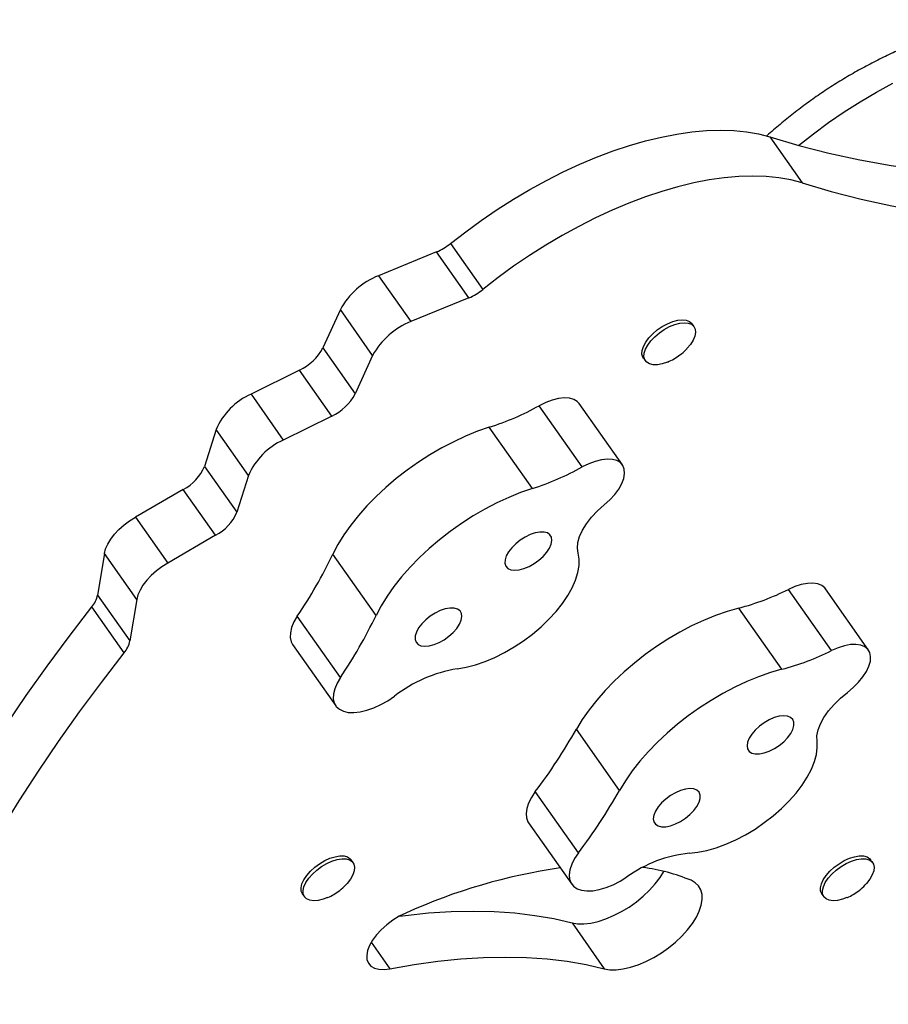
# Model space of a CAD drawing. Extents: x 1867 to 2406, y 2023 to 2725.
# Drawn here: x 2291 to 2301, y 2421 to 2432 of the extents above; entities that cross this region are included whole.
import ezdxf

# ---------------------------------------------------------------- set-up
doc = ezdxf.new("R2010")
doc.units = 0
doc.header["$LTSCALE"] = 0.125
doc.header["$MEASUREMENT"] = 0
doc.layers.add('CONTOUR', color=7, linetype='CONTINUOUS')

msp = doc.modelspace()

# ---------------------------------------------------------------- linework, layer by layer
at = {"layer": 'CONTOUR'}
for p, q in [((2299.84114, 2430.9774), (2300.21393, 2430.44707)), ((2296.15653, 2429.7478), (2296.52933, 2429.21747)), ((2295.99376, 2429.6505), (2295.32526, 2429.37558)), ((2296.36655, 2429.12017), (2295.99376, 2429.6505)), ((2295.32526, 2429.37558), (2295.69805, 2428.84525)), ((2296.36655, 2429.12017), (2295.69805, 2428.84525)), ((2294.88429, 2428.98486), (2294.68352, 2428.54205)), ((2295.25709, 2428.45453), (2294.88429, 2428.98486)), ((2298.9671, 2428.7877), (2298.9438, 2428.82085)), ((2294.68352, 2428.54205), (2295.05631, 2428.01172)), ((2295.25709, 2428.45453), (2295.05631, 2428.01172)), ((2298.38128, 2428.42542), (2298.40458, 2428.39228)), ((2294.4128, 2428.28575), (2293.85343, 2428.0089)), ((2294.78559, 2427.75542), (2294.4128, 2428.28575)), ((2293.85343, 2428.0089), (2294.22623, 2427.47857)), ((2298.1388, 2427.19256), (2297.64174, 2427.89967)), ((2297.67631, 2427.16806), (2297.17925, 2427.87517)), ((2294.78559, 2427.75542), (2294.22623, 2427.47857)), ((2293.45044, 2427.6006), (2293.31644, 2427.17496)), ((2293.82324, 2427.07027), (2293.45044, 2427.6006)), ((2297.10026, 2426.91905), (2296.6032, 2427.62616)), ((2293.31644, 2427.17496), (2293.68923, 2426.64463)), ((2293.82324, 2427.07027), (2293.68923, 2426.64463)), ((2293.0721, 2426.90942), (2292.52004, 2426.58949)), ((2293.44489, 2426.37909), (2293.0721, 2426.90942)), ((2292.52004, 2426.58949), (2292.89284, 2426.05916)), ((2293.44489, 2426.37909), (2292.89284, 2426.05916)), ((2292.16132, 2426.17), (2292.08348, 2425.68984)), ((2292.53412, 2425.63967), (2292.16132, 2426.17)), ((2295.29576, 2425.45331), (2294.7987, 2426.16042)), ((2300.5517, 2425.04772), (2300.05464, 2425.75483)), ((2300.97883, 2425.0538), (2300.48177, 2425.7609)), ((2292.08348, 2425.68984), (2292.45628, 2425.15951)), ((2292.53412, 2425.63967), (2292.45628, 2425.15951)), ((2292.38864, 2425.02224), (2292.01585, 2425.55257)), ((2299.98, 2424.83205), (2299.48294, 2425.53916)), ((2294.88428, 2424.73718), (2294.38722, 2425.44429)), ((2294.33388, 2425.1176), (2294.83095, 2424.4105)), ((2298.1054, 2423.43397), (2297.60834, 2424.14107)), ((2297.63129, 2422.71277), (2297.13423, 2423.41987)), ((2297.05662, 2423.05892), (2297.55368, 2422.35181)), ((2295.03239, 2422.60052), (2295.00909, 2422.63366)), ((2301.02672, 2422.60052), (2301.00342, 2422.63366)), ((2294.44657, 2422.23824), (2294.46987, 2422.20509)), ((2300.4409, 2422.23824), (2300.4642, 2422.20509)), ((2297.55751, 2421.90562), (2297.9303, 2421.37529)), ((2295.24103, 2421.68171), (2295.45642, 2421.37529))]:
    msp.add_line(p, q, dxfattribs=at)
at = {"layer": 'CONTOUR', "flags": 128}
for points in [[(2300.17252, 2430.87991), (2300.34284, 2431.01388), (2300.51911, 2431.14328), (2300.69965, 2431.2668), (2300.88368, 2431.3839), (2301.07038, 2431.49407), (2301.25895, 2431.59684)], [(2296.15653, 2429.7478), (2296.33115, 2429.884), (2296.51061, 2430.01495), (2296.69419, 2430.14012), (2296.88115, 2430.259), (2297.07074, 2430.37112), (2297.26219, 2430.47603), (2297.45473, 2430.57329), (2297.64758, 2430.66253), (2297.83997, 2430.74337), (2298.03112, 2430.8155), (2298.22026, 2430.87861), (2298.40663, 2430.93247), (2298.58947, 2430.97684), (2298.76804, 2431.01156), (2298.94164, 2431.03648), (2299.10955, 2431.0515), (2299.27111, 2431.05656), (2299.42565, 2431.05164), (2299.57256, 2431.03676), (2299.71124, 2431.01198), (2299.84114, 2430.9774)], [(2299.84114, 2430.9774), (2300.17655, 2430.8788), (2300.52202, 2430.79096), (2300.87729, 2430.71393), (2301.24212, 2430.64777), (2301.61625, 2430.59251), (2301.99941, 2430.54821), (2302.39134, 2430.5149), (2302.79174, 2430.49259), (2303.20034, 2430.4813), (2303.61685, 2430.48105), (2304.04098, 2430.49182), (2304.47242, 2430.51362), (2304.91086, 2430.54643), (2305.356, 2430.59022), (2305.80752, 2430.64497)], [(2300.21393, 2430.44707), (2300.08404, 2430.48165), (2299.94535, 2430.50643), (2299.79845, 2430.52131), (2299.6439, 2430.52623), (2299.48235, 2430.52117), (2299.31444, 2430.50615), (2299.14084, 2430.48123), (2298.96226, 2430.44651), (2298.77942, 2430.40214), (2298.59306, 2430.34828), (2298.40392, 2430.28517), (2298.21277, 2430.21304), (2298.02038, 2430.1322), (2297.82752, 2430.04296), (2297.63498, 2429.9457), (2297.44353, 2429.84079), (2297.25394, 2429.72867), (2297.06698, 2429.60979), (2296.8834, 2429.48462), (2296.70394, 2429.35367), (2296.52933, 2429.21747)], [(2300.21393, 2430.44707), (2300.54935, 2430.34847), (2300.89481, 2430.26063), (2301.25009, 2430.1836), (2301.61492, 2430.11744), (2301.98905, 2430.06218), (2302.37221, 2430.01788), (2302.76413, 2429.98457), (2303.16454, 2429.96226), (2303.57314, 2429.95097), (2303.98965, 2429.95072), (2304.41377, 2429.96149), (2304.84521, 2429.98329), (2305.28366, 2430.0161), (2305.7288, 2430.05989), (2306.18032, 2430.11464)], [(2298.38128, 2428.42542), (2298.37454, 2428.43673), (2298.36478, 2428.47196), (2298.3672, 2428.51338), (2298.38172, 2428.55929), (2298.40773, 2428.60781), (2298.44417, 2428.65697), (2298.48956, 2428.70473), (2298.54202, 2428.74916), (2298.59942, 2428.78843), (2298.65941, 2428.82093), (2298.71952, 2428.84533), (2298.7773, 2428.86064), (2298.83038, 2428.86622), (2298.87659, 2428.86185), (2298.91404, 2428.84771), (2298.94119, 2428.82437), (2298.9438, 2428.82085)], [(2298.65877, 2428.37891), (2298.59952, 2428.35896), (2298.54381, 2428.34846), (2298.4939, 2428.34785), (2298.45186, 2428.35715), (2298.4194, 2428.37599), (2298.39784, 2428.40358), (2298.38807, 2428.43881), (2298.3905, 2428.48023), (2298.40502, 2428.52614), (2298.43103, 2428.57467), (2298.46747, 2428.62382), (2298.51286, 2428.67159), (2298.56532, 2428.71601), (2298.62272, 2428.75528), (2298.68271, 2428.78778), (2298.74282, 2428.81219), (2298.8006, 2428.82749), (2298.85368, 2428.83307), (2298.89989, 2428.82871), (2298.93734, 2428.81456), (2298.96449, 2428.79123), (2298.98023, 2428.75965), (2298.98392, 2428.72113), (2298.9754, 2428.67724), (2298.95503, 2428.62978), (2298.92365, 2428.58069), (2298.88434, 2428.5339)], [(2297.64174, 2427.89967), (2297.61862, 2427.92469), (2297.57842, 2427.94864), (2297.52775, 2427.9624), (2297.46814, 2427.96557), (2297.4014, 2427.95805), (2297.32954, 2427.94006), (2297.25474, 2427.91216), (2297.17925, 2427.87517)], [(2296.6032, 2427.62616), (2296.46746, 2427.57939), (2296.33006, 2427.52383), (2296.19207, 2427.45992), (2296.05454, 2427.38814), (2295.91854, 2427.30905), (2295.7851, 2427.22326), (2295.65527, 2427.13142), (2295.53003, 2427.03425), (2295.41036, 2426.93249), (2295.29717, 2426.82692), (2295.19133, 2426.71837), (2295.09367, 2426.60766), (2295.00493, 2426.49564), (2294.9258, 2426.38319), (2294.85688, 2426.27116), (2294.7987, 2426.16042)], [(2298.14421, 2427.18419), (2298.11568, 2427.21759), (2298.07548, 2427.24153), (2298.02481, 2427.2553), (2297.9652, 2427.25847), (2297.89846, 2427.25094), (2297.8266, 2427.23296), (2297.7518, 2427.20505), (2297.67631, 2427.16806)], [(2297.9291, 2426.72957), (2297.99358, 2426.78822), (2298.04982, 2426.84996), (2298.09617, 2426.91297), (2298.13129, 2426.97541), (2298.15412, 2427.03544), (2298.16402, 2427.09131), (2298.16068, 2427.14138), (2298.14421, 2427.18419)], [(2297.10026, 2426.91905), (2296.96452, 2426.87228), (2296.82712, 2426.81673), (2296.68913, 2426.75282), (2296.5516, 2426.68104), (2296.4156, 2426.60195), (2296.28216, 2426.51615), (2296.15233, 2426.42432), (2296.02709, 2426.32714), (2295.90742, 2426.22538), (2295.79423, 2426.11982), (2295.68839, 2426.01126), (2295.59073, 2425.90055), (2295.50199, 2425.78854), (2295.42286, 2425.67608), (2295.35394, 2425.56405), (2295.29576, 2425.45331)], [(2297.62807, 2426.17363), (2297.61962, 2426.23093), (2297.62543, 2426.29502), (2297.64537, 2426.36436), (2297.67894, 2426.4373), (2297.72535, 2426.51208), (2297.78349, 2426.58691), (2297.85195, 2426.65999), (2297.9291, 2426.72957)], [(2292.16132, 2426.17), (2292.17498, 2426.22205), (2292.1994, 2426.27707), (2292.23397, 2426.33365), (2292.2778, 2426.39033), (2292.32974, 2426.44564), (2292.38846, 2426.49816), (2292.45245, 2426.54653), (2292.52004, 2426.58949)], [(2296.81811, 2425.99757), (2296.85241, 2425.98181), (2296.89613, 2425.97612), (2296.94722, 2425.98076), (2297.00331, 2425.99551), (2297.06176, 2426.01969), (2297.11984, 2426.05216), (2297.17484, 2426.09141), (2297.22419, 2426.1356), (2297.26557, 2426.18267), (2297.29706, 2426.2304), (2297.31718, 2426.27658), (2297.32499, 2426.31905), (2297.32012, 2426.3558), (2297.30281, 2426.38514), (2297.27386, 2426.40568), (2297.23462, 2426.41647), (2297.18694, 2426.417), (2297.13303, 2426.40725), (2297.07542, 2426.38767), (2297.01681, 2426.35918), (2296.95994, 2426.3231), (2296.90746, 2426.28114), (2296.86182, 2426.23524), (2296.82517, 2426.18756), (2296.79922, 2426.14033), (2296.78517, 2426.09574), (2296.78369, 2426.0559), (2296.79484, 2426.02266), (2296.81811, 2425.99757)], [(2296.2324, 2424.83803), (2296.33551, 2424.85575), (2296.44322, 2424.88383), (2296.55406, 2424.92189), (2296.66653, 2424.96941), (2296.77911, 2425.02575), (2296.89026, 2425.09015), (2296.99848, 2425.16172), (2297.1023, 2425.2395), (2297.20031, 2425.32244), (2297.29118, 2425.4094), (2297.37369, 2425.49922), (2297.4467, 2425.59066), (2297.50924, 2425.68249), (2297.56044, 2425.77347), (2297.59962, 2425.86235), (2297.62625, 2425.94794), (2297.63996, 2426.02907), (2297.64057, 2426.10464), (2297.62807, 2426.17363)], [(2292.89284, 2426.05916), (2292.82524, 2426.0162), (2292.76126, 2425.96783), (2292.70254, 2425.91531), (2292.65059, 2425.86), (2292.60677, 2425.80332), (2292.5722, 2425.74674), (2292.54777, 2425.69172), (2292.53412, 2425.63967)], [(2300.48177, 2425.7609), (2300.47355, 2425.77138), (2300.43869, 2425.79987), (2300.39276, 2425.81848), (2300.33714, 2425.82666), (2300.27351, 2425.82414), (2300.20379, 2425.81102), (2300.13009, 2425.78768), (2300.05464, 2425.75483)], [(2289.57335, 2421.49542), (2289.71469, 2421.82504), (2289.86789, 2422.15723), (2290.03279, 2422.49167), (2290.20926, 2422.82807), (2290.39714, 2423.16612), (2290.59624, 2423.5055), (2290.80639, 2423.84592), (2291.0274, 2424.18706), (2291.25907, 2424.5286), (2291.50118, 2424.87024), (2291.75352, 2425.21167), (2292.01585, 2425.55257)], [(2295.78059, 2425.11975), (2295.81489, 2425.10399), (2295.8586, 2425.09829), (2295.9097, 2425.10293), (2295.96578, 2425.11769), (2296.02423, 2425.14186), (2296.08232, 2425.17434), (2296.13732, 2425.21359), (2296.18667, 2425.25778), (2296.22805, 2425.30484), (2296.25954, 2425.35258), (2296.27966, 2425.39876), (2296.28747, 2425.44122), (2296.2826, 2425.47798), (2296.26529, 2425.50732), (2296.23633, 2425.52786), (2296.1971, 2425.53865), (2296.14941, 2425.53918), (2296.09551, 2425.52942), (2296.0379, 2425.50984), (2295.97929, 2425.48135), (2295.92241, 2425.44528), (2295.86993, 2425.40331), (2295.8243, 2425.35742), (2295.78765, 2425.30974), (2295.76169, 2425.2625), (2295.74765, 2425.21792), (2295.74617, 2425.17807), (2295.75732, 2425.14483), (2295.78059, 2425.11975)], [(2299.48294, 2425.53916), (2299.34967, 2425.50088), (2299.21378, 2425.45349), (2299.07631, 2425.39733), (2298.93831, 2425.33286), (2298.80086, 2425.26055), (2298.665, 2425.18097), (2298.53178, 2425.09473), (2298.40224, 2425.0025), (2298.27736, 2424.90498), (2298.15811, 2424.80293), (2298.0454, 2424.69713), (2297.94011, 2424.58839), (2297.84305, 2424.47756), (2297.75496, 2424.36549), (2297.67652, 2424.25304), (2297.60834, 2424.14107)], [(2294.38722, 2425.44429), (2294.34853, 2425.37845), (2294.32158, 2425.31462), (2294.30704, 2425.25439), (2294.30527, 2425.19926), (2294.31631, 2425.15061), (2294.33388, 2425.1176)], [(2300.99334, 2425.02677), (2300.97061, 2425.06427), (2300.93575, 2425.09276), (2300.88982, 2425.11138), (2300.8342, 2425.11955), (2300.77057, 2425.11703), (2300.70085, 2425.10391), (2300.62715, 2425.08057), (2300.5517, 2425.04772)], [(2289.94615, 2420.96509), (2290.08749, 2421.29471), (2290.24068, 2421.6269), (2290.40559, 2421.96134), (2290.58206, 2422.29774), (2290.76993, 2422.63579), (2290.96903, 2422.97517), (2291.17919, 2423.31559), (2291.4002, 2423.65673), (2291.63187, 2423.99827), (2291.87398, 2424.33991), (2292.12631, 2424.68134), (2292.38864, 2425.02224)], [(2300.7357, 2424.56519), (2300.80345, 2424.62177), (2300.86383, 2424.68226), (2300.91509, 2424.74489), (2300.9557, 2424.80783), (2300.98449, 2424.86924), (2301.00061, 2424.9273), (2301.00359, 2424.98033), (2300.99334, 2425.02677)], [(2299.98, 2424.83205), (2299.84674, 2424.79378), (2299.71084, 2424.74638), (2299.57337, 2424.69023), (2299.43537, 2424.62575), (2299.29792, 2424.55344), (2299.16206, 2424.47386), (2299.02884, 2424.38762), (2298.8993, 2424.29539), (2298.77442, 2424.19787), (2298.65517, 2424.09582), (2298.54246, 2423.99002), (2298.43717, 2423.88129), (2298.34011, 2423.77046), (2298.25202, 2423.65839), (2298.17358, 2423.54593), (2298.1054, 2423.43397)], [(2294.88428, 2424.73718), (2294.84559, 2424.67135), (2294.81864, 2424.60752), (2294.8041, 2424.54729), (2294.80233, 2424.49216), (2294.81337, 2424.4435), (2294.83695, 2424.40252), (2294.87249, 2424.37026), (2294.91909, 2424.3475), (2294.9756, 2424.33481), (2295.0406, 2424.33252), (2295.11249, 2424.34068), (2295.18946, 2424.35909), (2295.26959, 2424.38728), (2295.35091, 2424.42456), (2295.43137, 2424.47), (2295.50897, 2424.52246)], [(2300.38495, 2424.00383), (2300.38401, 2424.06489), (2300.39729, 2424.13195), (2300.42449, 2424.2034), (2300.46494, 2424.27752), (2300.51769, 2424.35255), (2300.58145, 2424.42668), (2300.65471, 2424.49813), (2300.7357, 2424.56519)], [(2299.60236, 2423.88399), (2299.63266, 2423.86461), (2299.67305, 2423.85507), (2299.72163, 2423.85581), (2299.77613, 2423.86681), (2299.834, 2423.88755), (2299.89255, 2423.91705), (2299.94902, 2423.95395), (2300.00079, 2423.99651), (2300.04542, 2424.04274), (2300.08084, 2424.09049), (2300.10539, 2424.13752), (2300.11791, 2424.18162), (2300.11782, 2424.22075), (2300.10514, 2424.25306), (2300.08044, 2424.27706), (2300.04489, 2424.29161), (2300.00014, 2424.29603), (2299.9483, 2424.29013), (2299.89178, 2424.27416), (2299.83322, 2424.2489), (2299.77537, 2424.2155), (2299.72093, 2424.17554), (2299.67245, 2424.13088), (2299.63219, 2424.08361), (2299.60203, 2424.03594), (2299.58339, 2423.99011), (2299.57713, 2423.94825), (2299.58356, 2423.91231), (2299.60236, 2423.88399)], [(2298.9104, 2422.70971), (2299.00946, 2422.72003), (2299.11409, 2422.74088), (2299.2229, 2422.772), (2299.33438, 2422.81295), (2299.44704, 2422.86319), (2299.55935, 2422.92203), (2299.66978, 2422.98866), (2299.77684, 2423.0622), (2299.87906, 2423.14164), (2299.97507, 2423.2259), (2300.06357, 2423.31385), (2300.14334, 2423.40428), (2300.21332, 2423.49597), (2300.27254, 2423.58767), (2300.32021, 2423.67815), (2300.35568, 2423.76617), (2300.37847, 2423.85055), (2300.38827, 2423.93013), (2300.38495, 2424.00383)], [(2297.13423, 2423.41987), (2297.08984, 2423.35364), (2297.05673, 2423.28857), (2297.03571, 2423.22629), (2297.02731, 2423.16834), (2297.03175, 2423.11618), (2297.04891, 2423.07109), (2297.05662, 2423.05892)], [(2298.52025, 2423.04318), (2298.55055, 2423.0238), (2298.59093, 2423.01426), (2298.63951, 2423.015), (2298.69401, 2423.026), (2298.75189, 2423.04674), (2298.81044, 2423.07624), (2298.86691, 2423.11314), (2298.91868, 2423.1557), (2298.96331, 2423.20193), (2298.99873, 2423.24968), (2299.02327, 2423.29671), (2299.03579, 2423.34081), (2299.03571, 2423.37994), (2299.02302, 2423.41225), (2298.99833, 2423.43625), (2298.96277, 2423.4508), (2298.91803, 2423.45522), (2298.86618, 2423.44932), (2298.80966, 2423.43335), (2298.75111, 2423.40809), (2298.69326, 2423.37469), (2298.63882, 2423.33473), (2298.59034, 2423.29007), (2298.55007, 2423.2428), (2298.51992, 2423.19513), (2298.50128, 2423.1493), (2298.49502, 2423.10744), (2298.50144, 2423.0715), (2298.52025, 2423.04318)], [(2294.44657, 2422.23824), (2294.44593, 2422.23916), (2294.43205, 2422.27192), (2294.43028, 2422.3114), (2294.4407, 2422.35598), (2294.46287, 2422.40383), (2294.49589, 2422.45299), (2294.5384, 2422.50146), (2294.58867, 2422.54724), (2294.64463, 2422.58847), (2294.704, 2422.62346), (2294.76435, 2422.65077), (2294.8232, 2422.66928), (2294.87815, 2422.67824), (2294.92695, 2422.67728), (2294.96759, 2422.66644), (2294.99841, 2422.64617), (2295.00909, 2422.63366)], [(2297.63129, 2422.71277), (2297.5869, 2422.64653), (2297.55379, 2422.58147), (2297.53277, 2422.51918), (2297.52437, 2422.46124), (2297.52881, 2422.40907), (2297.54597, 2422.36399), (2297.57542, 2422.32711), (2297.61643, 2422.29935), (2297.66798, 2422.2814), (2297.72878, 2422.27372), (2297.79732, 2422.27649), (2297.8719, 2422.28964), (2297.95064, 2422.31285), (2298.0316, 2422.34553), (2298.11276, 2422.38688), (2298.19208, 2422.43587)], [(2300.4409, 2422.23824), (2300.44026, 2422.23916), (2300.42638, 2422.27192), (2300.42461, 2422.3114), (2300.43503, 2422.35598), (2300.4572, 2422.40383), (2300.49021, 2422.45299), (2300.53273, 2422.50146), (2300.583, 2422.54724), (2300.63896, 2422.58847), (2300.69833, 2422.62346), (2300.75868, 2422.65077), (2300.81753, 2422.66928), (2300.87248, 2422.67824), (2300.92127, 2422.67728), (2300.96192, 2422.66644), (2300.99274, 2422.64617), (2301.00342, 2422.63366)], [(2294.73608, 2422.19677), (2294.68484, 2422.17758), (2294.62765, 2422.16377), (2294.57551, 2422.15975), (2294.53056, 2422.16568), (2294.49465, 2422.18131), (2294.46923, 2422.20602), (2294.45535, 2422.23878), (2294.45358, 2422.27825), (2294.464, 2422.32283), (2294.48617, 2422.37068), (2294.51919, 2422.41984), (2294.5617, 2422.46831), (2294.61197, 2422.5141), (2294.66793, 2422.55533), (2294.7273, 2422.59031), (2294.78765, 2422.61762), (2294.8465, 2422.63613), (2294.90145, 2422.6451), (2294.95025, 2422.64414), (2294.99089, 2422.6333), (2295.02171, 2422.61302), (2295.04146, 2422.58414), (2295.04932, 2422.54784), (2295.04498, 2422.5056), (2295.0286, 2422.45915), (2295.00087, 2422.41039), (2294.96291, 2422.36132), (2294.95168, 2422.34891)], [(2300.73041, 2422.19677), (2300.67917, 2422.17758), (2300.62198, 2422.16377), (2300.56984, 2422.15975), (2300.52489, 2422.16568), (2300.48898, 2422.18131), (2300.46356, 2422.20602), (2300.44968, 2422.23878), (2300.44791, 2422.27825), (2300.45833, 2422.32283), (2300.4805, 2422.37068), (2300.51351, 2422.41984), (2300.55603, 2422.46831), (2300.6063, 2422.5141), (2300.66226, 2422.55533), (2300.72163, 2422.59031), (2300.78198, 2422.61762), (2300.84083, 2422.63613), (2300.89578, 2422.6451), (2300.94457, 2422.64414), (2300.98522, 2422.6333), (2301.01604, 2422.61302), (2301.03579, 2422.58414), (2301.04365, 2422.54784), (2301.03931, 2422.5056), (2301.02293, 2422.45915), (2300.9952, 2422.41039), (2300.95724, 2422.36132), (2300.94601, 2422.34891)], [(2297.55751, 2421.90562), (2297.6227, 2421.89467), (2297.69581, 2421.89381), (2297.77545, 2421.90307), (2297.86009, 2421.92226), (2297.94811, 2421.95102), (2298.03784, 2421.9888), (2298.12756, 2422.03488), (2298.21555, 2422.08837), (2298.30014, 2422.14826), (2298.37972, 2422.21341), (2298.45275, 2422.28256), (2298.51785, 2422.3544), (2298.57377, 2422.42755), (2298.61863, 2422.49915)], [(2297.9303, 2421.37529), (2297.9955, 2421.36434), (2298.06861, 2421.36348), (2298.14824, 2421.37274), (2298.23288, 2421.39193), (2298.32091, 2421.42069), (2298.41063, 2421.45847), (2298.50035, 2421.50455), (2298.58835, 2421.55804), (2298.67294, 2421.61793), (2298.75251, 2421.68308), (2298.82555, 2421.75223), (2298.89065, 2421.82407), (2298.94657, 2421.89722), (2298.99225, 2421.9703), (2299.02681, 2422.04189), (2299.04959, 2422.11064), (2299.06016, 2422.17523), (2299.05832, 2422.23443), (2299.04409, 2422.28711), (2299.01776, 2422.33226), (2298.97983, 2422.36902), (2298.93101, 2422.39669)], [(2295.63983, 2422.01839), (2295.56428, 2421.98083), (2295.49047, 2421.93535), (2295.42066, 2421.88334), (2295.35695, 2421.82638), (2295.30129, 2421.7662), (2295.25536, 2421.70463), (2295.22056, 2421.64354), (2295.19795, 2421.58478), (2295.18822, 2421.53014), (2295.19166, 2421.48128), (2295.20817, 2421.43969), (2295.23724, 2421.40663), (2295.27799, 2421.3831), (2295.32919, 2421.36982), (2295.38928, 2421.36719), (2295.45642, 2421.37529)], [(2295.56984, 2421.9839), (2295.63536, 2421.99208), (2295.90228, 2422.01919), (2296.16255, 2422.03548), (2296.41567, 2422.04091), (2296.66115, 2422.03548), (2296.89852, 2422.01919), (2297.12733, 2421.99208), (2297.34713, 2421.9542), (2297.55751, 2421.90562)], [(2295.45642, 2421.37529), (2295.7351, 2421.42387), (2296.00816, 2421.46175), (2296.27508, 2421.48886), (2296.53535, 2421.50515), (2296.78846, 2421.51058), (2297.03394, 2421.50515), (2297.27132, 2421.48886), (2297.50012, 2421.46175), (2297.71993, 2421.42387), (2297.9303, 2421.37529)]]:
    msp.add_lwpolyline(points, dxfattribs=at)
at = {"layer": 'CONTOUR'}
for centre, radius, start, end in [((2295.73577, 2430.26688), 0.6682, 292.711736, 309.027595), ((2295.64042, 2428.5757), 0.85973, 111.504743, 151.580771), ((2296.10857, 2429.73655), 0.6682, 292.711736, 309.027595), ((2296.01321, 2428.04537), 0.85973, 111.504743, 151.580771), ((2294.16276, 2428.82097), 0.59075, 295.040007, 331.826303), ((2294.17899, 2427.28454), 0.79415, 114.201374, 156.547823), ((2294.53556, 2428.29064), 0.59075, 295.040007, 331.826303), ((2295.6258, 2430.67802), 3.20455, 287.758453, 298.996964), ((2294.55179, 2426.75421), 0.79415, 114.201374, 156.547823), ((2292.82279, 2427.38402), 0.53609, 297.713517, 337.047287), ((2296.12286, 2429.97091), 3.20455, 287.758453, 298.996964), ((2293.19558, 2426.85369), 0.53609, 297.713517, 337.047287), ((2289.52945, 2428.71182), 5.85446, 326.073627, 334.163512), ((2298.73032, 2428.3998), 2.95799, 284.740187, 296.596765), ((2291.77515, 2425.75645), 0.31544, 319.733222, 347.809412), ((2290.02651, 2428.00471), 5.85446, 326.073627, 334.163512), ((2292.14795, 2425.22612), 0.31544, 319.733222, 347.809412), ((2299.22738, 2427.69269), 2.95799, 284.740187, 296.596765), ((2296.50042, 2423.23659), 1.62371, 99.501185, 127.633624), ((2291.80141, 2427.44198), 6.67955, 322.97575, 330.384204), ((2292.29847, 2426.73488), 6.67955, 322.97575, 330.384204), ((2299.0681, 2421.21704), 1.50098, 96.030781, 125.706232), ((2298.35369, 2416.04034), 6.56523, 98.158494, 114.416701), ((2298.08358, 2420.34063), 2.22385, 67.600343, 82.467113)]:
    msp.add_arc(centre, radius, start, end, dxfattribs=at)
for points, knots in [([(2304.20979, 2431.70007), (2304.20942, 2431.70066), (2304.18611, 2431.73746), (2304.13044, 2431.80399), (2304.04296, 2431.89798), (2303.94563, 2431.98253), (2303.84045, 2432.05852), (2303.72724, 2432.12559), (2303.60624, 2432.18368), (2303.47748, 2432.2326), (2303.34099, 2432.27214), (2303.19684, 2432.30199), (2303.04532, 2432.32184), (2302.88693, 2432.3314), (2302.72248, 2432.33047), (2302.55296, 2432.31905), (2302.3795, 2432.29729), (2302.2032, 2432.26551), (2302.025, 2432.22411), (2301.84568, 2432.17354), (2301.66589, 2432.11421), (2301.48617, 2432.04653), (2301.30706, 2431.9709), (2301.12907, 2431.88769), (2300.95271, 2431.79727), (2300.77847, 2431.7), (2300.60689, 2431.59625), (2300.43845, 2431.48639), (2300.27371, 2431.37076), (2300.11306, 2431.24981), (2299.95754, 2431.12363), (2299.85448, 2431.03541), (2299.80401, 2430.9891), (2299.80211, 2430.98735)], [0, 0, 0, 0, 0.00048527, 0.03055023, 0.06052982, 0.09057391, 0.12085897, 0.15155724, 0.18283174, 0.21482676, 0.24765304, 0.28136867, 0.31596051, 0.35133526, 0.38732987, 0.42374289, 0.46037519, 0.49704109, 0.53361998, 0.57005686, 0.60632906, 0.64243515, 0.67838655, 0.71420174, 0.74990282, 0.78551344, 0.82105775, 0.85655997, 0.89204421, 0.92753463, 0.96304767, 0.99860779, 1, 1, 1, 1]), ([(2298.6586, 2428.37884), (2298.68451, 2428.39048), (2298.73542, 2428.41333), (2298.80674, 2428.46195), (2298.85596, 2428.50202), (2298.87909, 2428.52912), (2298.88247, 2428.53308)], [0, 0, 0, 0, 0.3104862, 0.60984493, 0.94293965, 1, 1, 1, 1]), ([(2294.80814, 2422.23328), (2294.83143, 2422.24846), (2294.88057, 2422.28049), (2294.92761, 2422.32069), (2294.94893, 2422.34638), (2294.95055, 2422.34832)], [0, 0, 0, 0, 0.45439479, 0.9587806, 1, 1, 1, 1]), ([(2300.80247, 2422.23328), (2300.82576, 2422.24846), (2300.8749, 2422.28049), (2300.92194, 2422.32069), (2300.94326, 2422.34638), (2300.94488, 2422.34832)], [0, 0, 0, 0, 0.45439479, 0.9587806, 1, 1, 1, 1]), ([(2294.73744, 2422.19759), (2294.73874, 2422.19807), (2294.76352, 2422.2072), (2294.78643, 2422.22059), (2294.80814, 2422.23328)], [0, 0, 0, 0, 0.05240104, 1, 1, 1, 1]), ([(2300.73177, 2422.19759), (2300.73307, 2422.19807), (2300.75785, 2422.2072), (2300.78076, 2422.22059), (2300.80247, 2422.23328)], [0, 0, 0, 0, 0.05240104, 1, 1, 1, 1])]:
    msp.add_open_spline(points, degree=3, knots=knots, dxfattribs=at)

doc.saveas('drawing.dxf')
